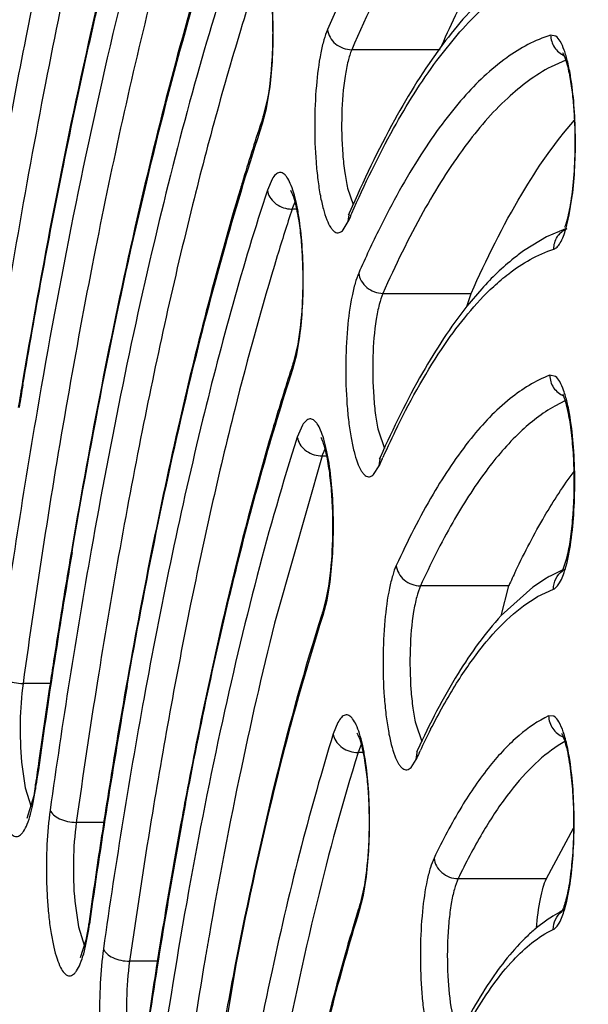
# Model space of a CAD drawing. Units: millimetres. Extents: x 72 to 14364, y -1404 to 2603.
# Drawn here: x 11750 to 11755, y 1256 to 1265 of the extents above; entities that cross this region are included whole.
import ezdxf

# ---------------------------------------------------------------- set-up
doc = ezdxf.new("R2010")
doc.units = ezdxf.units.MM
doc.header["$MEASUREMENT"] = 0
doc.layers.add('Dimensions', color=7, linetype='Continuous')
doc.styles.get("Standard").update_dxf_attribs({"font": 'helr45w_0.ttf'})
doc.dimstyles.get("Standard").update_dxf_attribs({"dimscale": 20, "dimtxt": 2.5, "dimasz": 0.8, "dimexe": 1, "dimexo": 1, "dimgap": 1, "dimtad": 2, "dimtih": 1, "dimtoh": 1, "dimdec": 0, "dimzin": 0, "dimdsep": 46, "dimtxsty": 'Standard', "dimblk": 'DOT', "dimcen": 2, "dimclrd": 1, "dimclre": 1, "dimclrt": 1, "dimadec": 0, "dimazin": 0, "dimtfac": 1, "dimtdec": 0, "dimtofl": 0, "dimtmove": 0, "dimatfit": 3, "dimfxl": 1, "dimtolj": 1, "dimtzin": 0, "dimarcsym": 0})

# ---------------------------------------------------------------- blocks, each defined once
blk = doc.blocks.new('_Dot')
at = {"color": 0, "linetype": 'ByBlock', "lineweight": -2}
blk.add_line((-0.5, 0), (-1, 0), dxfattribs=at)
at = {"color": 0, "linetype": 'ByBlock', "const_width": 0.5}
blk.add_lwpolyline([(-0.25, 0, 1), (0.25, 0, 1)], format="xyb", close=True, dxfattribs=at)
blk = doc.blocks.new('*D14')
at = {"layer": 'Dimensions', "color": 1, "lineweight": -2, "transparency": 16777216}
for p, q in [((10310.4004, 1263.519), (10310.4004, 1931.5)), ((11910.3819, 1510), (11910.3819, 1931.5)), ((10326.4004, 1911.5), (11894.3819, 1911.5))]:
    blk.add_line(p, q, dxfattribs=at)
at = {"layer": 'Dimensions', "color": 1, "lineweight": -2, "transparency": 16777216, "xscale": 16, "yscale": 16, "zscale": 16, "rotation": 180}
blk.add_blockref('_Dot', (10310.4004, 1911.5), dxfattribs=at)
at = {"layer": 'Dimensions', "color": 1, "lineweight": -2, "transparency": 16777216, "xscale": 16, "yscale": 16, "zscale": 16}
blk.add_blockref('_Dot', (11910.3819, 1911.5), dxfattribs=at)
at = {"layer": 'Dimensions', "color": 1, "transparency": 16777216, "insert": (11113.5, 1957.1633), "char_height": 50, "attachment_point": 5}
blk.add_mtext('\\A1;1600', dxfattribs=at)

msp = doc.modelspace()

# ---------------------------------------------------------------- linework, layer by layer
at = {"color": 7, "linetype": 'Continuous'}
for p, q in [((11753.7055, 1264.4502), (11753.9096, 1264.7034)), ((11754.7589, 1264.665), (11754.7119, 1264.675)), ((11753.7331, 1264.5453), (11752.952, 1264.5453)), ((11753.7576, 1264.5931), (11753.7489, 1264.5815)), ((11754.8468, 1264.4533), (11754.7163, 1264.3944)), ((11752.2074, 1264.1142), (11752.1691, 1263.9557)), ((11752.1983, 1264.0241), (11752.2255, 1264.1836)), ((11752.1636, 1263.8927), (11752.1983, 1264.0241)), ((11752.1636, 1263.8927), (11752.1691, 1263.9557)), ((11752.247, 1263.3995), (11752.2051, 1263.3011)), ((11752.9156, 1263.3189), (11752.9654, 1263.1759)), ((11754.8767, 1263.0829), (11754.903, 1263.2472)), ((11752.4489, 1263.1962), (11752.4277, 1263.1446)), ((11752.4636, 1263.1342), (11752.4242, 1263.1342)), ((11752.9208, 1263.0247), (11752.9325, 1263.104)), ((11752.9325, 1263.104), (11752.9212, 1263.0818)), ((11752.9423, 1263.0741), (11752.9526, 1263.0975)), ((11754.8463, 1262.9577), (11754.8767, 1263.0829)), ((11752.8767, 1262.9503), (11752.9208, 1263.0247)), ((11754.6752, 1262.8877), (11754.4855, 1262.7734)), ((11754.8428, 1262.9595), (11754.6752, 1262.8877)), ((11753.228, 1262.3883), (11754.0091, 1262.3883)), ((11754.1023, 1262.4289), (11753.971, 1262.2737)), ((11753.9716, 1262.2708), (11754.0091, 1262.3883)), ((11752.4657, 1261.8482), (11752.4926, 1262.0085)), ((11752.4748, 1261.9388), (11752.4364, 1261.7778)), ((11752.4312, 1261.7157), (11752.4657, 1261.8482)), ((11752.4312, 1261.7157), (11752.4364, 1261.7778)), ((11754.7547, 1261.6534), (11754.7035, 1261.6636)), ((11754.8421, 1261.4391), (11754.7479, 1261.391)), ((11752.5159, 1261.2217), (11752.4702, 1261.1149)), ((11752.2608, 1261.2141), (11752.2502, 1261.1782)), ((11753.1877, 1261.1705), (11753.2408, 1261.015)), ((11752.7155, 1261.0146), (11752.6934, 1260.9604)), ((11752.6896, 1260.949), (11752.2906, 1259.5521)), ((11752.6896, 1260.949), (11752.731, 1260.949)), ((11753.194, 1260.8613), (11753.2063, 1260.942)), ((11753.2, 1260.929), (11753.2063, 1260.942)), ((11753.1456, 1260.7844), (11753.194, 1260.8613)), ((11750.4775, 1260.143), (11750.4739, 1260.1218)), ((11750.477, 1260.0953), (11750.4849, 1260.1421)), ((11754.8567, 1260.0069), (11754.8861, 1260.1574)), ((11754.8196, 1259.9371), (11754.8529, 1260.0354)), ((11754.8405, 1259.9468), (11754.8567, 1260.0069)), ((11754.8191, 1259.9399), (11754.7069, 1259.8849)), ((11752.7332, 1259.6712), (11752.7598, 1259.8312)), ((11754.6757, 1259.8671), (11754.5537, 1259.7866)), ((11754.341, 1259.7987), (11753.5599, 1259.7987)), ((11754.5537, 1259.7866), (11754.275, 1259.5352)), ((11754.2751, 1259.5342), (11754.341, 1259.7987)), ((11754.5969, 1259.7035), (11754.7372, 1259.77)), ((11752.6992, 1259.5385), (11752.7332, 1259.6712)), ((11752.7162, 1259.6414), (11752.7284, 1259.692)), ((11752.6992, 1259.5385), (11752.7041, 1259.5996)), ((11752.7041, 1259.5996), (11752.7162, 1259.6414)), ((11750.2846, 1258.9348), (11750.0435, 1258.9348)), ((11754.7409, 1258.6441), (11754.6939, 1258.647)), ((11752.8295, 1258.59), (11752.7881, 1258.4875)), ((11753.5177, 1258.5763), (11753.5714, 1258.4198)), ((11753.0356, 1258.3942), (11753.0114, 1258.3337)), ((11753.5215, 1258.2617), (11753.5349, 1258.3448)), ((11753.5349, 1258.3448), (11753.5256, 1258.3274)), ((11753.0525, 1258.323), (11753.0079, 1258.323)), ((11753.477, 1258.1919), (11753.5215, 1258.2617)), ((11753.5478, 1258.3187), (11753.5563, 1258.3368)), ((11750.0305, 1258.2376), (11750.0627, 1258.0107)), ((11750.0627, 1258.0107), (11750.1153, 1257.8412)), ((11750.1542, 1258.0431), (11750.1377, 1257.9411)), ((11750.157, 1258.0156), (11750.1542, 1258.0431)), ((11750.157, 1258.0156), (11750.1608, 1258.0425)), ((11750.1377, 1257.9411), (11750.0772, 1257.7378)), ((11750.1273, 1257.8472), (11750.1542, 1257.9954)), ((11750.1101, 1257.7784), (11750.1273, 1257.8472)), ((11750.7618, 1257.7357), (11750.7518, 1257.671)), ((11750.7572, 1257.7051), (11750.5147, 1257.7051)), ((11754.6743, 1257.2069), (11754.9145, 1257.6542)), ((11753.0555, 1257.0614), (11753.0817, 1257.2245)), ((11753.0644, 1257.1533), (11753.026, 1256.985)), ((11753.8932, 1257.2069), (11754.6743, 1257.2069)), ((11754.8546, 1257.0072), (11754.8835, 1257.1621)), ((11753.0217, 1256.9254), (11753.0555, 1257.0614)), ((11750.5009, 1257.0083), (11750.5328, 1256.7805)), ((11753.0217, 1256.9254), (11753.026, 1256.985)), ((11754.8345, 1256.9308), (11754.8546, 1257.0072)), ((11750.5328, 1256.7805), (11750.586, 1256.608)), ((11750.6244, 1256.8057), (11750.5991, 1256.6623)), ((11750.6271, 1256.7779), (11750.6244, 1256.8057)), ((11750.6271, 1256.7779), (11750.631, 1256.8052)), ((11754.6778, 1256.8398), (11754.5874, 1256.7709)), ((11750.5972, 1256.6103), (11750.6242, 1256.7578)), ((11750.5991, 1256.6623), (11750.5478, 1256.5045)), ((11750.5799, 1256.5419), (11750.5972, 1256.6103)), ((11751.2321, 1256.4757), (11750.9862, 1256.4757)), ((11751.2253, 1256.4373), (11751.2149, 1256.3709)), ((11751.5716, 1254.3258), (11751.9296, 1256.4459))]:
    msp.add_line(p, q, dxfattribs=at)
for centre, radius, start, end in [((11763.0689, 1260.2727), 11.2497, 154.34703, 156.69044), ((11772.7278, 1257.1325), 21.6614, 161.63964, 161.79856), ((11774.2457, 1256.6369), 23.2582, 161.80685, 163.16607), ((11776.3974, 1255.9747), 25.5094, 163.14184, 163.28279), ((11753.0356, 1262.9344), 0.6432, 160.92948, 161.90089), ((11752.4243, 1263.3656), 0.2313, 264.26278, 269.96601), ((11763.4634, 1258.4698), 11.4844, 156.3646, 156.63352), ((11761.7493, 1258.7249), 9.5436, 153.62342, 156.25387), ((11754.3623, 1263.1524), 0.5065, 339.35474, 340.39778), ((11771.4412, 1255.5636), 19.9949, 161.89301, 162.06312), ((11772.9143, 1255.0903), 21.5423, 162.0721, 163.48464), ((11819.3167, 1249.909), 70.2581, 170.415442, 170.604162), ((11818.9885, 1249.9312), 69.9233, 170.408964, 170.578308), ((11754.6241, 1261.399), 0.2183, 24.18764, 26.66608), ((11822.0492, 1249.0698), 72.9225, 170.308903, 172.139431), ((11761.2677, 1257.3075), 8.8212, 153.74074, 155.71879), ((11753.3202, 1260.7467), 0.6623, 161.17325, 162.21192), ((11752.6897, 1261.1798), 0.2308, 265.69514, 269.97974), ((11762.073, 1256.9422), 9.7054, 155.78827, 156.18403), ((11825.5762, 1248.4653), 76.2548, 171.157639, 172.108566), ((11819.8963, 1248.3521), 70.4056, 170.398585, 172.088857), ((11814.6603, 1248.829), 65.0011, 170.000264, 172.054506), ((11814.7972, 1249.2042), 65.2433, 170.366962, 171.032354), ((11761.8983, 1256.3463), 8.3085, 154.4204, 155.44756), ((11754.9292, 1259.7791), 0.1904, 116.60589, 126.08402), ((11755.3513, 1258.7198), 1.3315, 118.94482, 120.49138), ((11751.1598, 1260.0366), 1.6061, 347.61272, 349.78473), ((11770.1592, 1253.9963), 18.3324, 162.20287, 162.38563), ((11818.398, 1248.6293), 68.8896, 171.026833, 171.257873), ((11819.8285, 1248.409), 70.337, 171.257628, 171.419734), ((11818.2589, 1248.2026), 68.4074, 170.95429, 172.0152), ((11821.9988, 1248.0827), 72.5317, 171.420657, 171.939475), ((11812.4433, 1248.1118), 62.4207, 170.035144, 171.994358), ((11807.2548, 1248.5975), 57.0619, 169.61538, 171.95242), ((11807.3493, 1248.9898), 57.2593, 170.01854, 170.81747), ((11759.8494, 1255.3796), 6.9533, 153.07015, 154.8308), ((11755.3582, 1257.4777), 1.0761, 118.93451, 122.57697), ((11753.0081, 1258.5571), 0.234, 264.98227, 269.97269), ((11753.6774, 1258.1144), 0.7012, 161.76999, 162.68707), ((11760.4788, 1255.0831), 7.649, 154.97544, 155.44537), ((11824.7749, 1247.6854), 75.3361, 171.936334, 172.097566), ((11811.3172, 1248.3395), 61.2801, 170.809337, 171.179941), ((11747.5506, 1258.3773), 2.6314, 351.65401, 352.09906), ((11797.0328, 1249.3116), 46.3571, 169.32098, 169.59705), ((11796.6969, 1249.3377), 46.0141, 169.31497, 169.55378), ((11814.8099, 1247.7994), 64.8143, 171.239418, 171.855587), ((11810.9286, 1247.9456), 60.5463, 170.702192, 171.900953), ((11805.1061, 1247.8594), 54.5521, 169.62822, 171.8782), ((11799.9723, 1248.7751), 49.3452, 169.60068, 170.54911), ((11817.6503, 1247.3874), 67.6844, 171.851011, 172.001311), ((11768.6295, 1252.1191), 16.3446, 162.68005, 162.88022), ((11804.2047, 1248.0597), 53.6376, 170.53766, 171.01431), ((11755.3855, 1255.8283), 1.2345, 121.98655, 124.97631), ((11755.327, 1255.9226), 1.1236, 117.26772, 122.0066), ((11754.7104, 1256.9723), 0.115, 330.50056, 332.71868), ((11754.9266, 1256.7659), 0.19, 120.82004, 127.52543), ((11748.0484, 1257.1402), 2.6041, 351.55471, 352.00286), ((11799.7301, 1248.3422), 48.7623, 170.13343, 170.37314), ((11755.6076, 1255.5411), 1.5978, 129.67779, 133.57649), ((11803.5818, 1247.6965), 52.6676, 170.38131, 171.75798), ((11792.5785, 1248.5799), 41.4112, 169.04837, 170.20362), ((11807.8535, 1247.4839), 57.3315, 171.082668, 171.750943)]:
    msp.add_arc(centre, radius, start, end, dxfattribs=at)
for points, knots in [([(11744.3242, 1243.831), (11744.3285, 1247.0499), (11744.4687, 1253.3677), (11744.9776, 1261.1403), (11745.5886, 1267.0749), (11746.1284, 1271.2225), (11746.7526, 1275.1071), (11747.4553, 1278.6928), (11748.2301, 1281.9469), (11749.07, 1284.8411), (11749.9688, 1287.3514), (11750.7928, 1289.1771), (11751.4892, 1290.4195), (11752.0046, 1291.207), (11752.5361, 1291.8875), (11753.0854, 1292.4599), (11753.6564, 1292.9198), (11754.2518, 1293.2614), (11754.8731, 1293.476), (11755.3018, 1293.525), (11755.5139, 1293.525)], [0, 0, 0, 0, 0.182893, 0.358931, 0.442399, 0.521831, 0.596542, 0.665911, 0.729391, 0.78654, 0.837047, 0.880783, 0.900148, 0.917919, 0.934205, 0.949142, 0.962898, 0.975723, 0.987948, 1, 1, 1, 1]), ([(11744.3359, 1243.8309), (11744.3386, 1245.7939), (11744.3938, 1249.6924), (11744.6257, 1255.4677), (11745.0033, 1261.0737), (11745.5209, 1266.4307), (11746.1709, 1271.4632), (11746.9436, 1276.1001), (11747.8275, 1280.2762), (11748.673, 1283.4294), (11749.407, 1285.6702), (11749.957, 1287.1399), (11750.5247, 1288.4554), (11751.1081, 1289.6123), (11751.7053, 1290.6072), (11752.3149, 1291.437), (11752.9358, 1292.0998), (11753.5687, 1292.593), (11754.2146, 1292.9128), (11754.8726, 1293.0506), (11755.5336, 1292.9997), (11756.1857, 1292.7629), (11756.8244, 1292.3492), (11757.4508, 1291.7645), (11758.0656, 1291.0118), (11758.4433, 1290.4363), (11758.6318, 1290.1235)], [0, 0, 0, 0, 0.103615, 0.205764, 0.305048, 0.400148, 0.489797, 0.572832, 0.648206, 0.715031, 0.745018, 0.772633, 0.797834, 0.820607, 0.840975, 0.85901, 0.874857, 0.888767, 0.901142, 0.912575, 0.923821, 0.935675, 0.948814, 0.963725, 0.980725, 1, 1, 1, 1]), ([(11754.958, 1285.4316), (11754.8089, 1285.4265), (11754.5029, 1285.3799), (11754.0541, 1285.2073), (11753.6109, 1284.9342), (11753.1737, 1284.5626), (11752.7425, 1284.0941), (11752.3175, 1283.5295), (11751.8992, 1282.87), (11751.3267, 1281.8201), (11750.6453, 1280.2714), (11749.8986, 1278.1389), (11749.1988, 1275.6772), (11748.553, 1272.9095), (11747.9675, 1269.8612), (11747.4483, 1266.5614), (11747.0005, 1263.0412), (11746.496, 1258.0112), (11746.0805, 1251.4328), (11745.9188, 1243.37), (11746.0933, 1235.3131), (11746.5194, 1228.747), (11747.0321, 1223.7326), (11747.4855, 1220.2282), (11748.0099, 1216.9465), (11748.6002, 1213.9186), (11749.2504, 1211.1734), (11749.954, 1208.7361), (11750.704, 1206.6295), (11751.3881, 1205.1036), (11751.9626, 1204.0729), (11752.382, 1203.4278), (11752.808, 1202.8777), (11753.2401, 1202.4239), (11753.6781, 1202.0673), (11754.1223, 1201.8096), (11754.572, 1201.6529), (11754.8772, 1201.6174), (11755.0257, 1201.6174)], [0, 0, 0, 0, 0.005056, 0.010387, 0.016191, 0.022616, 0.029771, 0.037728, 0.046533, 0.056213, 0.07823, 0.103776, 0.132734, 0.164912, 0.200064, 0.2379, 0.278097, 0.320301, 0.409199, 0.50139, 0.593516, 0.682223, 0.724287, 0.764316, 0.801958, 0.836892, 0.868832, 0.897536, 0.922816, 0.944561, 0.954106, 0.96278, 0.970612, 0.97765, 0.983972, 0.989691, 0.994966, 1, 1, 1, 1]), ([(11755.3187, 1284.625), (11755.1515, 1284.625), (11754.812, 1284.5857), (11754.3182, 1284.4141), (11753.8416, 1284.1389), (11753.3815, 1283.766), (11752.9363, 1283.2992), (11752.5035, 1282.7413), (11752.0818, 1282.0937), (11751.6709, 1281.3569), (11751.2702, 1280.5322), (11750.7303, 1279.2713), (11750.0934, 1277.4807), (11749.4018, 1275.0834), (11748.7641, 1272.3868), (11748.186, 1269.4153), (11747.6731, 1266.1964), (11747.2302, 1262.7603), (11746.7304, 1257.846), (11746.317, 1251.4137), (11746.1518, 1243.5248), (11746.317, 1235.6359), (11746.7304, 1229.2036), (11747.2302, 1224.2893), (11747.6731, 1220.8532), (11748.186, 1217.6343), (11748.7641, 1214.6628), (11749.4018, 1211.9662), (11750.0934, 1209.569), (11750.7303, 1207.7783), (11751.2702, 1206.5174), (11751.6709, 1205.6927), (11752.0818, 1204.956), (11752.5035, 1204.3083), (11752.9363, 1203.7504), (11753.3815, 1203.2836), (11753.8416, 1202.9107), (11754.3182, 1202.6355), (11754.812, 1202.4639), (11755.1515, 1202.4247), (11755.3187, 1202.4247)], [0, 0, 0, 0, 0.005753, 0.01164, 0.017867, 0.024594, 0.031947, 0.040014, 0.048854, 0.058513, 0.06902, 0.080387, 0.10569, 0.134347, 0.166193, 0.200996, 0.238478, 0.278322, 0.320179, 0.408415, 0.5, 0.591585, 0.679821, 0.721678, 0.761522, 0.799004, 0.833807, 0.865653, 0.89431, 0.919613, 0.93098, 0.941488, 0.951146, 0.959986, 0.968053, 0.975406, 0.982133, 0.98836, 0.994247, 1, 1, 1, 1]), ([(11754.9874, 1202.7249), (11754.8423, 1202.7279), (11754.5443, 1202.7688), (11754.1066, 1202.9306), (11753.6743, 1203.1908), (11753.2479, 1203.5472), (11752.8273, 1203.9982), (11752.4128, 1204.543), (11752.0047, 1205.1805), (11751.4461, 1206.1968), (11750.7811, 1207.6982), (11750.0523, 1209.7678), (11749.3691, 1212.1588), (11748.7383, 1214.8491), (11748.1663, 1217.8137), (11747.6589, 1221.0243), (11747.2209, 1224.4506), (11746.7272, 1229.3485), (11746.3197, 1235.7565), (11746.1593, 1243.6126), (11746.3269, 1251.4654), (11746.7404, 1257.8664), (11747.2388, 1262.7554), (11747.68, 1266.1728), (11748.1904, 1269.3731), (11748.7651, 1272.326), (11749.3983, 1275.0036), (11750.0838, 1277.3806), (11750.7136, 1279.1532), (11751.2459, 1280.3981), (11751.6393, 1281.2088), (11752.0407, 1281.9295), (11752.4493, 1282.5588), (11752.8644, 1283.0953), (11753.2856, 1283.538), (11753.7124, 1283.8859), (11754.1453, 1284.1374), (11754.5835, 1284.2902), (11754.8809, 1284.3249), (11755.0257, 1284.3249)], [0, 0, 0, 0, 0.00505, 0.010361, 0.016134, 0.022522, 0.029636, 0.03755, 0.046312, 0.055949, 0.077883, 0.103355, 0.132248, 0.164371, 0.19948, 0.237285, 0.277462, 0.319657, 0.408568, 0.500806, 0.593007, 0.681806, 0.723919, 0.763998, 0.80169, 0.836672, 0.868656, 0.897401, 0.922717, 0.934054, 0.9445, 0.954057, 0.962743, 0.970584, 0.97763, 0.983958, 0.989683, 0.994962, 1, 1, 1, 1]), ([(11750.9922, 1273.7335), (11750.7381, 1272.9709), (11750.2586, 1271.3287), (11749.6405, 1268.6909), (11749.0865, 1265.7554), (11748.7759, 1263.6973), (11748.631, 1262.625)], [0, 0, 0, 0, 0.212063, 0.450984, 0.714533, 1, 1, 1, 1]), ([(11749.5321, 1262.6069), (11749.6532, 1263.3543), (11749.9072, 1264.7913), (11750.3434, 1266.8468), (11750.8173, 1268.7095), (11751.1752, 1269.8762), (11751.3624, 1270.4228)], [0, 0, 0, 0, 0.282659, 0.544673, 0.784308, 1, 1, 1, 1]), ([(11751.1533, 1269.833), (11750.9893, 1269.3134), (11750.6744, 1268.217), (11750.091, 1265.8158), (11749.7371, 1263.9211), (11749.5249, 1262.6078)], [0, 0, 0, 0, 0.220524, 0.461534, 1, 1, 1, 1]), ([(11751.409, 1269.8493), (11751.2352, 1269.3372), (11750.9019, 1268.2476), (11750.4577, 1266.513), (11750.0471, 1264.6057), (11749.8062, 1263.2745), (11749.691, 1262.5829)], [0, 0, 0, 0, 0.217068, 0.457084, 0.718559, 1, 1, 1, 1]), ([(11750.0425, 1261.5815), (11750.1496, 1262.2149), (11750.3731, 1263.4344), (11750.7528, 1265.1826), (11751.1627, 1266.7746), (11751.4694, 1267.7753), (11751.6293, 1268.2462)], [0, 0, 0, 0, 0.281027, 0.542322, 0.782459, 1, 1, 1, 1]), ([(11751.4505, 1267.7454), (11751.3104, 1267.3002), (11751.0405, 1266.3641), (11750.5372, 1264.3241), (11750.227, 1262.7183), (11750.0393, 1261.6072)], [0, 0, 0, 0, 0.222149, 0.463601, 1, 1, 1, 1]), ([(11751.6745, 1267.6678), (11751.5236, 1267.2186), (11751.2334, 1266.2661), (11750.6933, 1264.1657), (11750.3651, 1262.5016), (11750.1673, 1261.3453)], [0, 0, 0, 0, 0.218553, 0.458984, 1, 1, 1, 1]), ([(11754.8513, 1266.9625), (11754.6729, 1266.9021), (11754.4114, 1266.7433), (11754.1032, 1266.4573), (11753.7654, 1266.0637), (11753.3605, 1265.4278), (11753.0881, 1264.8603), (11752.952, 1264.5453)], [0, 0, 0, 0, 0.179594, 0.284268, 0.400807, 0.672906, 1, 1, 1, 1]), ([(11750.7981, 1266.7963), (11750.5909, 1265.952), (11750.2058, 1264.1649), (11749.8984, 1262.3631), (11749.7538, 1261.4162)], [0, 0, 0, 0, 0.47578, 1, 1, 1, 1]), ([(11753.7492, 1264.5823), (11753.8376, 1264.7852), (11754.0157, 1265.1657), (11754.3047, 1265.6871), (11754.6003, 1266.1259), (11754.8146, 1266.3782), (11754.9232, 1266.4877)], [0, 0, 0, 0, 0.295284, 0.559919, 0.794324, 1, 1, 1, 1]), ([(11750.4849, 1260.1421), (11750.67, 1261.2264), (11750.9771, 1262.7866), (11751.483, 1264.7558), (11751.7549, 1265.6485), (11751.8963, 1266.0695)], [0, 0, 0, 0, 0.541115, 0.781525, 1, 1, 1, 1]), ([(11751.6716, 1265.4106), (11751.4278, 1264.6064), (11750.9806, 1262.8596), (11750.6386, 1261.0903), (11750.4775, 1260.143)], [0, 0, 0, 0, 0.466545, 1, 1, 1, 1]), ([(11751.9398, 1265.4852), (11751.812, 1265.0999), (11751.5653, 1264.2863), (11751.1039, 1262.5024), (11750.8193, 1261.0933), (11750.6467, 1260.116)], [0, 0, 0, 0, 0.220371, 0.461301, 1, 1, 1, 1]), ([(11752.144, 1265.4815), (11752.1712, 1265.4309), (11752.1989, 1265.3171), (11752.2273, 1265.1476), (11752.2435, 1264.9753), (11752.2518, 1264.8028), (11752.2529, 1264.63), (11752.2453, 1264.3998), (11752.227, 1264.2276), (11752.2074, 1264.1142)], [0, 0, 0, 0, 0.12474, 0.249734, 0.374797, 0.499863, 0.624919, 0.74999, 1, 1, 1, 1]), ([(11754.6551, 1265.3919), (11754.4864, 1265.3118), (11754.1532, 1265.0729), (11753.8874, 1264.7665), (11753.7576, 1264.5931)], [0, 0, 0, 0, 0.462919, 1, 1, 1, 1]), ([(11752.1587, 1265.3176), (11752.1037, 1265.1519), (11751.8775, 1264.4433), (11751.6813, 1263.7254), (11751.5437, 1263.1731)], [0, 0, 0, 0, 0.234769, 1, 1, 1, 1]), ([(11752.2255, 1264.1836), (11752.237, 1264.2687), (11752.253, 1264.4469), (11752.2597, 1264.7177), (11752.2496, 1264.986), (11752.2311, 1265.1608), (11752.2183, 1265.2434)], [0, 0, 0, 0, 0.242533, 0.504481, 0.764111, 1, 1, 1, 1]), ([(11753.9096, 1264.7034), (11753.9746, 1264.7769), (11754.211, 1265.0212), (11754.5089, 1265.2203), (11754.7431, 1265.2856)], [0, 0, 0, 0, 0.287576, 1, 1, 1, 1]), ([(11751.1716, 1264.9876), (11750.9852, 1264.2337), (11750.6379, 1262.6391), (11750.3591, 1261.0314), (11750.2276, 1260.1869)], [0, 0, 0, 0, 0.476076, 1, 1, 1, 1]), ([(11752.7374, 1264.7242), (11752.7247, 1264.6948), (11752.702, 1264.6263), (11752.6638, 1264.4608), (11752.633, 1264.2119), (11752.6198, 1263.8884), (11752.6292, 1263.6102), (11752.6503, 1263.3984), (11752.6714, 1263.2593), (11752.6972, 1263.1402), (11752.727, 1263.045), (11752.7561, 1262.9825), (11752.7822, 1262.9482), (11752.8008, 1262.9322), (11752.8204, 1262.9238), (11752.849, 1262.9249), (11752.8668, 1262.9394), (11752.8767, 1262.9503)], [0, 0, 0, 0, 0.05011, 0.112256, 0.26527, 0.441069, 0.617799, 0.699591, 0.773552, 0.837509, 0.889742, 0.929279, 0.944395, 0.956787, 0.967197, 0.976936, 1, 1, 1, 1]), ([(11752.7374, 1264.7242), (11752.74, 1264.7003), (11752.7563, 1264.6521), (11752.8219, 1264.5744), (11752.901, 1264.5453), (11752.952, 1264.5453)], [0, 0, 0, 0, 0.239417, 0.491173, 1, 1, 1, 1]), ([(11754.7119, 1264.675), (11754.573, 1264.6308), (11754.287, 1264.474), (11753.9825, 1264.1805), (11753.742, 1263.8812), (11753.4828, 1263.5026), (11753.3099, 1263.1876), (11753.1993, 1262.9648)], [0, 0, 0, 0, 0.187397, 0.410923, 0.53957, 0.680388, 1, 1, 1, 1]), ([(11754.7119, 1264.675), (11754.7125, 1264.637), (11754.7356, 1264.56), (11754.7969, 1264.5077), (11754.8314, 1264.4924)], [0, 0, 0, 0, 0.501954, 1, 1, 1, 1]), ([(11754.8889, 1264.3045), (11754.8817, 1264.3486), (11754.8661, 1264.4288), (11754.8362, 1264.535), (11754.8032, 1264.613), (11754.7746, 1264.6532), (11754.7589, 1264.665)], [0, 0, 0, 0, 0.345305, 0.630405, 0.848624, 1, 1, 1, 1]), ([(11752.952, 1264.5453), (11752.9381, 1264.5131), (11752.9148, 1264.4355), (11752.8789, 1264.2462), (11752.8583, 1263.9691), (11752.8638, 1263.6829), (11752.8871, 1263.4637), (11752.9048, 1263.3642), (11752.9156, 1263.3189)], [0, 0, 0, 0, 0.085056, 0.195145, 0.466389, 0.755783, 0.887217, 1, 1, 1, 1]), ([(11753.7489, 1264.5815), (11753.5937, 1264.3729), (11753.2961, 1263.8918), (11753.0529, 1263.3826), (11752.9325, 1263.104)], [0, 0, 0, 0, 0.46146, 1, 1, 1, 1]), ([(11752.9526, 1263.0975), (11753.0651, 1263.3529), (11753.2906, 1263.8186), (11753.5642, 1264.259), (11753.7055, 1264.4502)], [0, 0, 0, 0, 0.540111, 1, 1, 1, 1]), ([(11754.8181, 1264.52), (11754.8425, 1264.4754), (11754.8687, 1264.3751), (11754.8959, 1264.2253), (11754.9129, 1264.073), (11754.9195, 1263.9712), (11754.9219, 1263.9203)], [0, 0, 0, 0, 0.24958, 0.49966, 0.749821, 1, 1, 1, 1]), ([(11754.7163, 1264.3944), (11754.5759, 1264.3216), (11754.2939, 1264.1081), (11753.9184, 1263.6664), (11753.5537, 1263.0815), (11753.3364, 1262.6338), (11753.228, 1262.3883)], [0, 0, 0, 0, 0.18696, 0.412396, 0.682601, 1, 1, 1, 1]), ([(11754.903, 1263.2472), (11754.9139, 1263.3334), (11754.9288, 1263.5129), (11754.9337, 1263.7842), (11754.9219, 1264.0507), (11754.9023, 1264.2234), (11754.8889, 1264.3045)], [0, 0, 0, 0, 0.245871, 0.508904, 0.767368, 1, 1, 1, 1]), ([(11750.9643, 1258.9133), (11751.1245, 1259.8196), (11751.3884, 1261.1264), (11751.8163, 1262.7808), (11752.045, 1263.5353), (11752.1636, 1263.8927)], [0, 0, 0, 0, 0.538696, 0.779627, 1, 1, 1, 1]), ([(11754.0091, 1262.3883), (11754.1419, 1262.6892), (11754.4067, 1263.2244), (11754.7453, 1263.7199), (11754.9218, 1263.9204)], [0, 0, 0, 0, 0.551778, 1, 1, 1, 1]), ([(11754.9219, 1263.9203), (11754.9263, 1263.828), (11754.9286, 1263.6458), (11754.9152, 1263.3863), (11754.8871, 1263.1654), (11754.8581, 1263.0348), (11754.8394, 1262.9825)], [0, 0, 0, 0, 0.293307, 0.57762, 0.823712, 1, 1, 1, 1]), ([(11752.4839, 1263.0681), (11752.4778, 1263.1071), (11752.4646, 1263.1794), (11752.44, 1263.2777), (11752.4125, 1263.3563), (11752.3861, 1263.4079), (11752.3629, 1263.4366), (11752.3464, 1263.4504), (11752.3293, 1263.4582), (11752.3047, 1263.4594), (11752.2726, 1263.4393), (11752.2558, 1263.4145), (11752.247, 1263.3995)], [0, 0, 0, 0, 0.220043, 0.409569, 0.564716, 0.683894, 0.73047, 0.769475, 0.802847, 0.833758, 0.902923, 1, 1, 1, 1]), ([(11751.9661, 1263.3124), (11751.7632, 1262.6369), (11751.388, 1261.1784), (11751.0953, 1259.7018), (11750.9567, 1258.9145)], [0, 0, 0, 0, 0.468738, 1, 1, 1, 1]), ([(11752.2051, 1263.3011), (11751.9863, 1262.6321), (11751.5836, 1261.168), (11751.2745, 1259.6825), (11751.1276, 1258.8832)], [0, 0, 0, 0, 0.46414, 1, 1, 1, 1]), ([(11752.2051, 1263.3011), (11752.2111, 1263.2587), (11752.2649, 1263.1752), (11752.3541, 1263.1401), (11752.4012, 1263.1354)], [0, 0, 0, 0, 0.475277, 1, 1, 1, 1]), ([(11752.4104, 1263.3009), (11752.4376, 1263.2506), (11752.4651, 1263.1372), (11752.4936, 1262.9683), (11752.5097, 1262.7967), (11752.5181, 1262.6248), (11752.5194, 1262.4527), (11752.512, 1262.2234), (11752.4939, 1262.0518), (11752.4748, 1261.9388)], [0, 0, 0, 0, 0.124741, 0.249733, 0.374797, 0.499862, 0.624918, 0.749988, 1, 1, 1, 1]), ([(11751.5437, 1263.1731), (11751.3786, 1262.5105), (11751.0699, 1261.1103), (11750.8203, 1259.6987), (11750.7023, 1258.9578)], [0, 0, 0, 0, 0.476494, 1, 1, 1, 1]), ([(11752.4242, 1263.1342), (11752.3791, 1262.9963), (11752.194, 1262.4099), (11752.0313, 1261.8166), (11751.9166, 1261.3611)], [0, 0, 0, 0, 0.236108, 1, 1, 1, 1]), ([(11752.4926, 1262.0085), (11752.504, 1262.094), (11752.5198, 1262.2725), (11752.526, 1262.5435), (11752.5156, 1262.8114), (11752.4969, 1262.9858), (11752.4839, 1263.0681)], [0, 0, 0, 0, 0.243267, 0.505467, 0.764844, 1, 1, 1, 1]), ([(11754.7401, 1262.7795), (11754.7395, 1262.8179), (11754.7608, 1262.8963), (11754.8231, 1262.949), (11754.8579, 1262.9638)], [0, 0, 0, 0, 0.503664, 1, 1, 1, 1]), ([(11754.7401, 1262.7795), (11754.7508, 1262.7829), (11754.7729, 1262.7992), (11754.8136, 1262.8577), (11754.8336, 1262.915), (11754.8463, 1262.9577)], [0, 0, 0, 0, 0.158215, 0.372381, 1, 1, 1, 1]), ([(11754.4855, 1262.7734), (11754.452, 1262.75), (11754.3144, 1262.6467), (11754.1901, 1262.5262), (11754.1023, 1262.4289)], [0, 0, 0, 0, 0.237694, 1, 1, 1, 1]), ([(11754.2083, 1262.4501), (11754.2507, 1262.4893), (11754.4096, 1262.6252), (11754.5955, 1262.7335), (11754.7401, 1262.7795)], [0, 0, 0, 0, 0.275678, 1, 1, 1, 1]), ([(11753.0137, 1262.568), (11753.001, 1262.5392), (11752.9784, 1262.4721), (11752.94, 1262.3094), (11752.9088, 1262.0638), (11752.8946, 1261.7434), (11752.9031, 1261.4667), (11752.9231, 1261.2549), (11752.9434, 1261.1148), (11752.9685, 1260.9939), (11752.9977, 1260.8962), (11753.0263, 1260.8312), (11753.0519, 1260.7943), (11753.07, 1260.7763), (11753.0892, 1260.7657), (11753.1169, 1260.7628), (11753.1356, 1260.7748), (11753.1456, 1260.7844)], [0, 0, 0, 0, 0.049245, 0.110449, 0.261626, 0.436084, 0.612457, 0.69455, 0.769168, 0.834133, 0.887691, 0.928771, 0.944656, 0.95772, 0.968553, 0.978283, 1, 1, 1, 1]), ([(11753.0137, 1262.568), (11753.0162, 1262.544), (11753.0323, 1262.4957), (11753.082, 1262.437), (11753.15, 1262.3978), (11753.2022, 1262.3883), (11753.228, 1262.3883)], [0, 0, 0, 0, 0.238098, 0.488042, 0.744858, 1, 1, 1, 1]), ([(11753.3569, 1261.2103), (11753.4807, 1261.4607), (11753.7263, 1261.9012), (11754.044, 1262.2979), (11754.2083, 1262.4501)], [0, 0, 0, 0, 0.554927, 1, 1, 1, 1]), ([(11753.228, 1262.3883), (11753.2141, 1262.3568), (11753.1908, 1262.2807), (11753.1546, 1262.0943), (11753.1334, 1261.82), (11753.138, 1261.5357), (11753.1601, 1261.3165), (11753.1772, 1261.2163), (11753.1877, 1261.1705)], [0, 0, 0, 0, 0.084005, 0.193041, 0.462852, 0.752697, 0.885329, 1, 1, 1, 1]), ([(11753.971, 1262.2737), (11753.8244, 1262.0891), (11753.5444, 1261.6567), (11753.3183, 1261.1956), (11753.2063, 1260.942)], [0, 0, 0, 0, 0.459517, 1, 1, 1, 1]), ([(11751.4806, 1257.8692), (11751.6116, 1258.5634), (11751.8864, 1259.8565), (11752.2401, 1261.1311), (11752.4312, 1261.7157)], [0, 0, 0, 0, 0.534586, 1, 1, 1, 1]), ([(11754.7035, 1261.6636), (11754.5768, 1261.6153), (11754.3178, 1261.4528), (11753.9745, 1261.0867), (11753.6416, 1260.5848), (11753.4446, 1260.1949), (11753.3462, 1259.9795)], [0, 0, 0, 0, 0.184305, 0.407452, 0.67814, 1, 1, 1, 1]), ([(11754.7035, 1261.6636), (11754.7042, 1261.625), (11754.7283, 1261.5469), (11754.7914, 1261.4947), (11754.8267, 1261.4797)], [0, 0, 0, 0, 0.501745, 1, 1, 1, 1]), ([(11754.8835, 1261.2927), (11754.8763, 1261.3366), (11754.8608, 1261.4165), (11754.8312, 1261.5224), (11754.7985, 1261.6007), (11754.7702, 1261.6412), (11754.7547, 1261.6534)], [0, 0, 0, 0, 0.343946, 0.628622, 0.847395, 1, 1, 1, 1]), ([(11754.9197, 1260.8125), (11754.918, 1260.8853), (11754.9112, 1261.024), (11754.8905, 1261.2157), (11754.8653, 1261.3543), (11754.8414, 1261.4408), (11754.8294, 1261.4747), (11754.8232, 1261.4884)], [0, 0, 0, 0, 0.31886, 0.607226, 0.843372, 0.933916, 1, 1, 1, 1]), ([(11751.9166, 1261.3611), (11751.7727, 1260.7893), (11751.5026, 1259.5825), (11751.2823, 1258.3658), (11751.1778, 1257.7278)], [0, 0, 0, 0, 0.477011, 1, 1, 1, 1]), ([(11754.7479, 1261.391), (11754.6365, 1261.3278), (11754.4136, 1261.1521), (11754.114, 1260.7993), (11753.8223, 1260.3396), (11753.6472, 1259.9898), (11753.5599, 1259.7987)], [0, 0, 0, 0, 0.190801, 0.418011, 0.687003, 1, 1, 1, 1]), ([(11752.7509, 1260.8841), (11752.7448, 1260.9229), (11752.7317, 1260.995), (11752.7074, 1261.0932), (11752.6801, 1261.1719), (11752.654, 1261.224), (11752.6311, 1261.2532), (11752.6148, 1261.2675), (11752.5978, 1261.2759), (11752.5736, 1261.2783), (11752.5415, 1261.26), (11752.5247, 1261.2361), (11752.5159, 1261.2217)], [0, 0, 0, 0, 0.220032, 0.409961, 0.565948, 0.686336, 0.733577, 0.773188, 0.80696, 0.83787, 0.90558, 1, 1, 1, 1]), ([(11754.8861, 1260.1574), (11754.9002, 1260.2469), (11754.9198, 1260.4366), (11754.9288, 1260.7267), (11754.9185, 1261.0159), (11754.898, 1261.2042), (11754.8835, 1261.2927)], [0, 0, 0, 0, 0.238576, 0.501691, 0.763933, 1, 1, 1, 1]), ([(11752.2502, 1261.1782), (11752.0998, 1260.6689), (11751.8173, 1259.582), (11751.5881, 1258.4829), (11751.4785, 1257.9019)], [0, 0, 0, 0, 0.47319, 1, 1, 1, 1]), ([(11752.4702, 1261.1149), (11752.3404, 1260.7107), (11752.0936, 1259.8488), (11751.7697, 1258.4751), (11751.4755, 1256.9625), (11751.3067, 1255.9067), (11751.227, 1255.3583)], [0, 0, 0, 0, 0.216042, 0.455972, 0.718007, 1, 1, 1, 1]), ([(11752.4702, 1261.1149), (11752.4765, 1261.0718), (11752.5325, 1260.9872), (11752.6242, 1260.9533), (11752.6724, 1260.9497)], [0, 0, 0, 0, 0.474692, 1, 1, 1, 1]), ([(11752.7404, 1259.7517), (11752.7624, 1259.8732), (11752.7804, 1260.0661), (11752.7869, 1260.3286), (11752.7818, 1260.5333), (11752.767, 1260.7255), (11752.7441, 1260.8922), (11752.7188, 1261.0089), (11752.6966, 1261.0776), (11752.6861, 1261.1026), (11752.681, 1261.1119)], [0, 0, 0, 0, 0.269578, 0.42163, 0.573565, 0.716657, 0.842272, 0.941104, 0.976742, 1, 1, 1, 1]), ([(11752.7598, 1259.8312), (11752.771, 1259.9162), (11752.7865, 1260.0937), (11752.7926, 1260.3629), (11752.7822, 1260.6291), (11752.7637, 1260.8023), (11752.7509, 1260.8841)], [0, 0, 0, 0, 0.243524, 0.505601, 0.764787, 1, 1, 1, 1]), ([(11753.2029, 1260.9294), (11753.2003, 1260.9269), (11753.1919, 1260.9159), (11753.1986, 1260.9264), (11753.2, 1260.929)], [0, 0, 0, 0, 0.552767, 1, 1, 1, 1]), ([(11754.4041, 1259.9336), (11754.4826, 1260.0973), (11754.6399, 1260.3992), (11754.8248, 1260.6855), (11754.9194, 1260.8126)], [0, 0, 0, 0, 0.533944, 1, 1, 1, 1]), ([(11754.8529, 1260.0354), (11754.8659, 1260.0855), (11754.8877, 1260.1992), (11754.9175, 1260.4581), (11754.923, 1260.6675), (11754.9197, 1260.8125)], [0, 0, 0, 0, 0.198455, 0.443541, 1, 1, 1, 1]), ([(11753.3462, 1259.9795), (11753.3333, 1259.9512), (11753.3102, 1259.8848), (11753.2712, 1259.7227), (11753.2393, 1259.4766), (11753.2246, 1259.1546), (11753.2328, 1258.876), (11753.2528, 1258.6625), (11753.2733, 1258.5213), (11753.2986, 1258.3996), (11753.328, 1258.3014), (11753.3568, 1258.2361), (11753.3826, 1258.1994), (11753.4009, 1258.1815), (11753.4203, 1258.1713), (11753.4484, 1258.1691), (11753.467, 1258.1819), (11753.477, 1258.1919)], [0, 0, 0, 0, 0.048502, 0.109163, 0.259884, 0.434584, 0.611569, 0.693987, 0.768878, 0.834026, 0.887646, 0.928656, 0.944466, 0.957444, 0.968214, 0.977953, 1, 1, 1, 1]), ([(11753.3462, 1259.9795), (11753.3486, 1259.9554), (11753.3645, 1259.9069), (11753.414, 1259.8478), (11753.482, 1259.8083), (11753.5341, 1259.7987), (11753.5599, 1259.7987)], [0, 0, 0, 0, 0.238865, 0.488958, 0.7454, 1, 1, 1, 1]), ([(11754.7372, 1259.77), (11754.7366, 1259.8013), (11754.7502, 1259.8648), (11754.7921, 1259.9147), (11754.8171, 1259.9329)], [0, 0, 0, 0, 0.503267, 1, 1, 1, 1]), ([(11754.7372, 1259.77), (11754.7476, 1259.774), (11754.769, 1259.7909), (11754.8084, 1259.8489), (11754.828, 1259.9051), (11754.8405, 1259.9468)], [0, 0, 0, 0, 0.160371, 0.376025, 1, 1, 1, 1]), ([(11754.8165, 1259.9286), (11754.8151, 1259.9272), (11754.8101, 1259.9219), (11754.8169, 1259.9312), (11754.8182, 1259.9342), (11754.8196, 1259.9371)], [0, 0, 0, 0, 0.288722, 0.538148, 1, 1, 1, 1]), ([(11753.5599, 1259.7987), (11753.5457, 1259.7677), (11753.5221, 1259.6921), (11753.4852, 1259.5059), (11753.4635, 1259.2304), (11753.4678, 1258.9444), (11753.49, 1258.7234), (11753.5072, 1258.6225), (11753.5177, 1258.5763)], [0, 0, 0, 0, 0.082854, 0.191196, 0.460922, 0.751749, 0.884927, 1, 1, 1, 1]), ([(11753.6501, 1258.5287), (11753.7209, 1258.6678), (11753.8627, 1258.9233), (11754.0962, 1259.2599), (11754.3349, 1259.5215), (11754.5097, 1259.6539), (11754.5969, 1259.7035)], [0, 0, 0, 0, 0.306516, 0.573305, 0.802859, 1, 1, 1, 1]), ([(11752.2906, 1259.5521), (11752.1755, 1259.101), (11751.9577, 1258.1528), (11751.776, 1257.1972), (11751.6891, 1256.6978)], [0, 0, 0, 0, 0.478787, 1, 1, 1, 1]), ([(11752.6863, 1259.5439), (11752.5352, 1259.068), (11752.2532, 1258.0414), (11752.0287, 1257.0013), (11751.9214, 1256.4472)], [0, 0, 0, 0, 0.469421, 1, 1, 1, 1]), ([(11751.9296, 1256.4459), (11752.0376, 1257.0005), (11752.2631, 1258.0395), (11752.5471, 1259.0646), (11752.6992, 1259.5385)], [0, 0, 0, 0, 0.531707, 1, 1, 1, 1]), ([(11754.275, 1259.5352), (11754.1301, 1259.379), (11753.8557, 1258.9949), (11753.6411, 1258.5773), (11753.5349, 1258.3448)], [0, 0, 0, 0, 0.454525, 1, 1, 1, 1]), ([(11749.8119, 1259.0429), (11749.7978, 1258.9417), (11749.78, 1258.7297), (11749.7774, 1258.463), (11749.7875, 1258.2475), (11749.8008, 1258.0954), (11749.8195, 1257.9564), (11749.843, 1257.8348), (11749.8703, 1257.7341), (11749.9011, 1257.6569), (11749.933, 1257.6041), (11749.9676, 1257.5789), (11749.9947, 1257.5791), (11750.0135, 1257.5875), (11750.0312, 1257.6031), (11750.0563, 1257.6357), (11750.0845, 1257.6949), (11750.1016, 1257.7479), (11750.1101, 1257.7784)], [0, 0, 0, 0, 0.173707, 0.361008, 0.453027, 0.540361, 0.620507, 0.691229, 0.750716, 0.797675, 0.831873, 0.855364, 0.865537, 0.87651, 0.889525, 0.90529, 0.946217, 1, 1, 1, 1]), ([(11749.8119, 1259.0429), (11749.8172, 1259.027), (11749.8421, 1258.9954), (11749.8968, 1258.9625), (11749.9664, 1258.9403), (11750.0175, 1258.9348), (11750.0435, 1258.9348)], [0, 0, 0, 0, 0.188191, 0.429011, 0.709009, 1, 1, 1, 1]), ([(11750.0435, 1258.9348), (11750.0278, 1258.8218), (11750.0128, 1258.5889), (11750.0198, 1258.3558), (11750.0305, 1258.2376)], [0, 0, 0, 0, 0.48996, 1, 1, 1, 1]), ([(11753.068, 1258.2829), (11753.0616, 1258.3211), (11753.0482, 1258.3918), (11753.0232, 1258.4876), (11752.9953, 1258.5634), (11752.9686, 1258.6126), (11752.9452, 1258.639), (11752.9286, 1258.6512), (11752.9112, 1258.6571), (11752.8863, 1258.6556), (11752.855, 1258.6324), (11752.8383, 1258.606), (11752.8295, 1258.59)], [0, 0, 0, 0, 0.219562, 0.407527, 0.560187, 0.676301, 0.721389, 0.759205, 0.792046, 0.823457, 0.896709, 1, 1, 1, 1]), ([(11754.6939, 1258.647), (11754.5997, 1258.6027), (11754.4095, 1258.4714), (11754.1534, 1258.195), (11753.9041, 1257.8272), (11753.7548, 1257.5444), (11753.6802, 1257.3893)], [0, 0, 0, 0, 0.190265, 0.416525, 0.685424, 1, 1, 1, 1]), ([(11754.6939, 1258.647), (11754.6948, 1258.6077), (11754.7203, 1258.5281), (11754.7858, 1258.476), (11754.8222, 1258.4617)], [0, 0, 0, 0, 0.501408, 1, 1, 1, 1]), ([(11754.8866, 1258.2203), (11754.8791, 1258.2735), (11754.8627, 1258.3698), (11754.8297, 1258.4966), (11754.793, 1258.5872), (11754.7594, 1258.633), (11754.7409, 1258.6441)], [0, 0, 0, 0, 0.353763, 0.643033, 0.858493, 1, 1, 1, 1]), ([(11752.7881, 1258.4875), (11752.6859, 1258.1599), (11752.4908, 1257.4656), (11752.1324, 1255.9364), (11751.9201, 1254.7265), (11751.7944, 1253.8864)], [0, 0, 0, 0, 0.218486, 0.459079, 1, 1, 1, 1]), ([(11752.7881, 1258.4875), (11752.7944, 1258.445), (11752.85, 1258.3619), (11752.94, 1258.3281), (11752.9876, 1258.3239)], [0, 0, 0, 0, 0.473274, 1, 1, 1, 1]), ([(11752.9972, 1258.4989), (11753.0241, 1258.4492), (11753.0514, 1258.3372), (11753.0798, 1258.1705), (11753.096, 1258.0009), (11753.1046, 1257.8312), (11753.1062, 1257.6611), (11753.0995, 1257.4346), (11753.0824, 1257.2651), (11753.0644, 1257.1533)], [0, 0, 0, 0, 0.124744, 0.249732, 0.374798, 0.499859, 0.624915, 0.749981, 1, 1, 1, 1]), ([(11754.8069, 1258.4945), (11754.824, 1258.4634), (11754.8461, 1258.3948), (11754.8686, 1258.2907), (11754.8857, 1258.1852), (11754.902, 1258.0438), (11754.9138, 1257.8661), (11754.9156, 1257.7237), (11754.9148, 1257.6525)], [0, 0, 0, 0, 0.124769, 0.249902, 0.374857, 0.499902, 0.749985, 1, 1, 1, 1]), ([(11754.7788, 1258.3844), (11754.6966, 1258.332), (11754.5327, 1258.1954), (11754.3095, 1257.9319), (11754.0914, 1257.5968), (11753.9592, 1257.3441), (11753.8932, 1257.2069)], [0, 0, 0, 0, 0.196443, 0.426167, 0.693379, 1, 1, 1, 1]), ([(11753.0079, 1258.323), (11752.871, 1257.8837), (11752.6148, 1256.9371), (11752.4104, 1255.9784), (11752.3127, 1255.4679)], [0, 0, 0, 0, 0.469588, 1, 1, 1, 1]), ([(11753.0817, 1257.2245), (11753.0926, 1257.3107), (11753.1076, 1257.4902), (11753.1126, 1257.7618), (11753.1009, 1258.0286), (11753.0814, 1258.2016), (11753.068, 1258.2829)], [0, 0, 0, 0, 0.245634, 0.508648, 0.767207, 1, 1, 1, 1]), ([(11754.8835, 1257.1621), (11754.8959, 1257.2453), (11754.9136, 1257.4208), (11754.9226, 1257.6894), (11754.9151, 1257.959), (11754.8984, 1258.136), (11754.8866, 1258.2203)], [0, 0, 0, 0, 0.237823, 0.498049, 0.759276, 1, 1, 1, 1]), ([(11750.2832, 1257.8142), (11750.269, 1257.7132), (11750.2509, 1257.5015), (11750.248, 1257.235), (11750.2578, 1257.0193), (11750.271, 1256.8668), (11750.2896, 1256.7274), (11750.3129, 1256.6052), (11750.3401, 1256.5038), (11750.3708, 1256.4258), (11750.4027, 1256.3723), (11750.437, 1256.3461), (11750.4642, 1256.3456), (11750.483, 1256.3536), (11750.5009, 1256.3686), (11750.526, 1256.4007), (11750.5543, 1256.4592), (11750.5714, 1256.5117), (11750.5799, 1256.5419)], [0, 0, 0, 0, 0.173207, 0.360337, 0.452401, 0.539868, 0.620227, 0.691234, 0.751065, 0.798403, 0.832973, 0.856709, 0.866875, 0.877748, 0.890597, 0.906164, 0.946653, 1, 1, 1, 1]), ([(11750.2832, 1257.8142), (11750.2885, 1257.7981), (11750.3133, 1257.7663), (11750.368, 1257.7331), (11750.4376, 1257.7106), (11750.4887, 1257.7051), (11750.5147, 1257.7051)], [0, 0, 0, 0, 0.188883, 0.429802, 0.709486, 1, 1, 1, 1]), ([(11750.5147, 1257.7051), (11750.4989, 1257.5924), (11750.4836, 1257.3596), (11750.4903, 1257.1266), (11750.5009, 1257.0083)], [0, 0, 0, 0, 0.489297, 1, 1, 1, 1]), ([(11754.9148, 1257.6525), (11754.9138, 1257.5717), (11754.9076, 1257.4181), (11754.8886, 1257.2336), (11754.8667, 1257.1039), (11754.8494, 1257.0257), (11754.8317, 1256.9656), (11754.8191, 1256.9322), (11754.8126, 1256.9196)], [0, 0, 0, 0, 0.325751, 0.620075, 0.74728, 0.856408, 0.942991, 1, 1, 1, 1]), ([(11753.6802, 1257.3893), (11753.6672, 1257.3622), (11753.644, 1257.2983), (11753.6045, 1257.1407), (11753.5717, 1256.8993), (11753.5582, 1256.6372), (11753.5594, 1256.4134), (11753.5668, 1256.2473), (11753.5804, 1256.0902), (11753.5998, 1255.947), (11753.6241, 1255.8223), (11753.6527, 1255.7202), (11753.6806, 1255.6512), (11753.706, 1255.6107), (11753.7275, 1255.5855), (11753.7617, 1255.5661), (11753.7892, 1255.5785), (11753.7995, 1255.5868)], [0, 0, 0, 0, 0.046866, 0.10586, 0.253587, 0.426331, 0.515562, 0.603003, 0.685967, 0.761905, 0.828584, 0.88416, 0.927416, 0.944355, 0.958358, 0.979481, 1, 1, 1, 1]), ([(11753.6802, 1257.3893), (11753.6826, 1257.365), (11753.6982, 1257.3161), (11753.7474, 1257.2564), (11753.8153, 1257.2166), (11753.8674, 1257.2069), (11753.8932, 1257.2069)], [0, 0, 0, 0, 0.23992, 0.490214, 0.74614, 1, 1, 1, 1]), ([(11753.8932, 1257.2069), (11753.8789, 1257.1772), (11753.8551, 1257.1041), (11753.8291, 1256.9785), (11753.8099, 1256.8269), (11753.7949, 1256.5989), (11753.7983, 1256.3188), (11753.8228, 1256.0968), (11753.8444, 1255.9958)], [0, 0, 0, 0, 0.080756, 0.187209, 0.314107, 0.454901, 0.746864, 1, 1, 1, 1]), ([(11754.5878, 1256.7695), (11754.5943, 1256.8566), (11754.6082, 1256.9784), (11754.6422, 1257.1238), (11754.6626, 1257.1824), (11754.6743, 1257.2069)], [0, 0, 0, 0, 0.58563, 0.818489, 1, 1, 1, 1]), ([(11752.1361, 1252.8336), (11752.2483, 1253.5804), (11752.4378, 1254.6562), (11752.7571, 1256.0162), (11752.9308, 1256.6339), (11753.0217, 1256.9254)], [0, 0, 0, 0, 0.540756, 0.78138, 1, 1, 1, 1]), ([(11753.0091, 1256.9304), (11752.9677, 1256.7959), (11752.7976, 1256.2176), (11752.6544, 1255.6316), (11752.5554, 1255.1803)], [0, 0, 0, 0, 0.233477, 1, 1, 1, 1]), ([(11754.7354, 1256.7567), (11754.7347, 1256.7872), (11754.7474, 1256.849), (11754.787, 1256.8982), (11754.8109, 1256.9166)], [0, 0, 0, 0, 0.503332, 1, 1, 1, 1]), ([(11754.7354, 1256.7567), (11754.7455, 1256.7615), (11754.7657, 1256.779), (11754.8033, 1256.836), (11754.8224, 1256.8905), (11754.8345, 1256.9308)], [0, 0, 0, 0, 0.16374, 0.381462, 1, 1, 1, 1]), ([(11754.5062, 1256.6987), (11754.3792, 1256.5782), (11754.1391, 1256.2719), (11753.9546, 1255.9325), (11753.8634, 1255.7429)], [0, 0, 0, 0, 0.454104, 1, 1, 1, 1]), ([(11754.0383, 1256.0143), (11754.0911, 1256.1037), (11754.197, 1256.2681), (11754.4121, 1256.5349), (11754.6012, 1256.6936), (11754.7354, 1256.7567)], [0, 0, 0, 0, 0.302491, 0.567815, 1, 1, 1, 1]), ([(11750.7549, 1256.5859), (11750.7405, 1256.4852), (11750.7221, 1256.2739), (11750.7189, 1256.0076), (11750.7284, 1255.7917), (11750.7413, 1255.6388), (11750.7596, 1255.4988), (11750.7829, 1255.3759), (11750.8099, 1255.2736), (11750.8404, 1255.1946), (11750.8723, 1255.1402), (11750.9063, 1255.1131), (11750.9336, 1255.1117), (11750.9525, 1255.119), (11750.9704, 1255.1335), (11750.9956, 1255.1648), (11751.024, 1255.2225), (11751.0412, 1255.2744), (11751.0497, 1255.3043)], [0, 0, 0, 0, 0.17259, 0.359503, 0.451619, 0.539243, 0.619858, 0.69121, 0.751456, 0.799257, 0.834283, 0.858326, 0.868494, 0.879251, 0.891903, 0.907229, 0.947185, 1, 1, 1, 1]), ([(11750.7549, 1256.5859), (11750.7602, 1256.5697), (11750.7848, 1256.5376), (11750.8395, 1256.504), (11750.9091, 1256.4813), (11750.9602, 1256.4757), (11750.9862, 1256.4757)], [0, 0, 0, 0, 0.189724, 0.430764, 0.710067, 1, 1, 1, 1]), ([(11750.9862, 1256.4757), (11750.9702, 1256.3632), (11750.9546, 1256.1306), (11750.961, 1255.8978), (11750.9714, 1255.7793)], [0, 0, 0, 0, 0.488488, 1, 1, 1, 1])]:
    msp.add_open_spline(points, degree=3, knots=knots, dxfattribs=at)
msp.add_open_spline([(11753.2213, 1260.9225), (11753.2232, 1260.9266), (11753.225, 1260.9308), (11753.2269, 1260.9349)], degree=3, dxfattribs=at)

# ---------------------------------------------------------------- dimensions: what is measured, and where the dimension line sits
at = {"layer": 'Dimensions'}
dim = msp.add_linear_dim(base=(11910.3819, 1911.5), p1=(10310.4004, 1243.519), p2=(11910.3819, 1490), dimstyle='Standard', dxfattribs=at)
dim.commit()
dim.dimension.update_dxf_attribs({"geometry": '*D14', "text_midpoint": (11113.5, 1911.5), "dimtype": 160})

doc.saveas('drawing.dxf')
